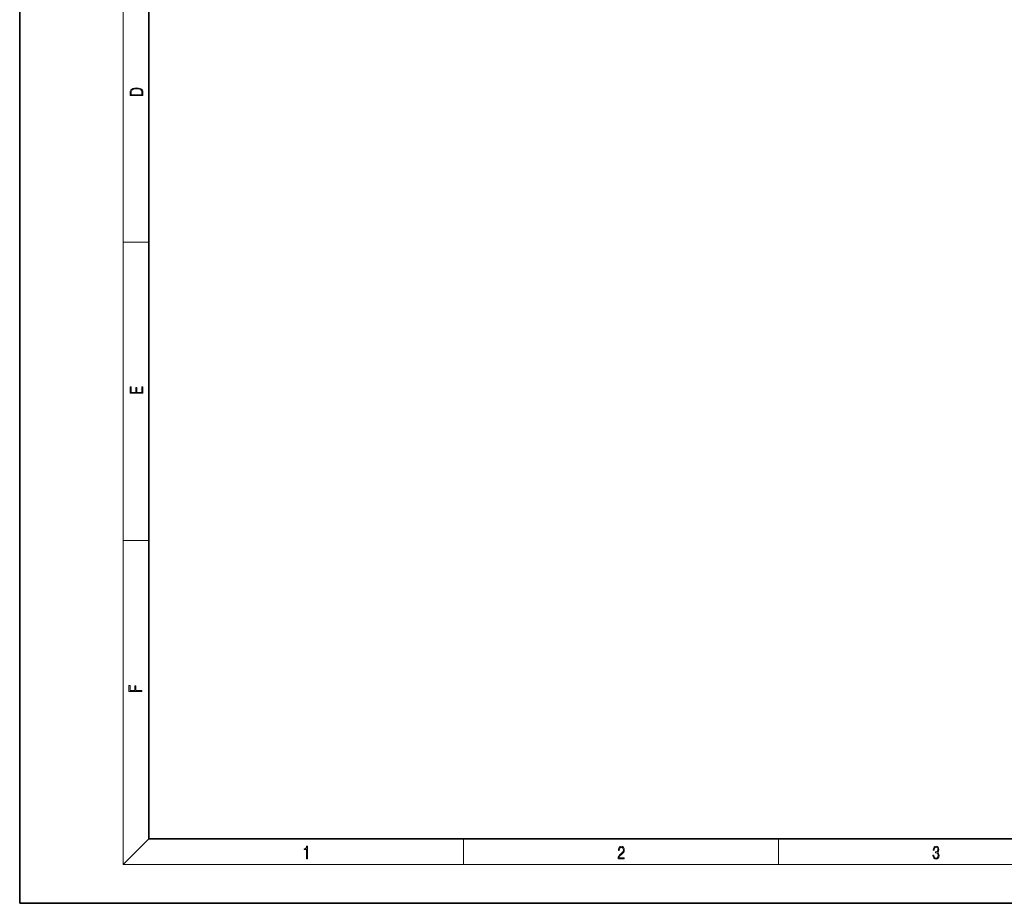
# Model space of a CAD drawing. Extents: x 0 to 420, y 0 to 297.
# Drawn here: x 0 to 152, y 0 to 137 of the extents above; entities that cross this region are included whole.
import ezdxf

# ---------------------------------------------------------------- set-up
doc = ezdxf.new("R2010")
doc.units = 0

msp = doc.modelspace()

# ---------------------------------------------------------------- linework, layer by layer
at = {"color": 7, "lineweight": 35}
for p, q in [((0, 297), (0, 0)), ((20, 287), (20, 10)), ((20, 10), (410, 10)), ((0, 0), (420, 0))]:
    msp.add_line(p, q, dxfattribs=at)
at = {"color": 7, "lineweight": 13}
for p, q in [((16, 291), (16, 6)), ((16, 102.333336), (20, 102.333336)), ((16, 56.166668), (20, 56.166668)), ((20, 10), (16, 6)), ((68.75, 6), (68.75, 10)), ((117.5, 6), (117.5, 10)), ((414, 6), (16, 6))]:
    msp.add_line(p, q, dxfattribs=at)
for points in [[(17.092787, 125.368179), (17.092787, 125.01561), (19.092787, 125.01561), (19.092787, 125.42868), (19.078878, 125.683205), (19.006556, 125.87722), (18.867474, 126.010742), (18.667196, 126.110878), (18.408503, 126.171379), (18.088614, 126.192245), (17.790979, 126.171379), (17.543413, 126.117134), (17.345917, 126.027428), (17.201271, 125.908516), (17.109476, 125.71032), (17.092787, 125.470406)], [(18.928671, 125.153297), (17.256905, 125.153297), (17.256905, 125.42868), (17.270811, 125.658165), (17.345917, 125.833412), (17.465527, 125.927292), (17.629644, 125.994049), (17.838266, 126.035774), (18.094177, 126.050377), (18.361216, 126.035774), (18.575401, 125.994049), (18.739519, 125.923119), (18.853565, 125.822983), (18.917543, 125.660255), (18.928669, 125.443283)], [(19.092787, 78.944901), (19.092787, 79.952545), (18.928669, 79.952545), (18.928671, 79.082588), (18.147028, 79.082588), (18.147028, 79.854492), (17.982912, 79.854492), (17.982912, 79.082588), (17.256905, 79.082588), (17.256905, 79.927513), (17.092787, 79.927513), (17.092787, 78.944901)], [(18.923407, 32.784916), (18.923407, 32.922607), (17.974867, 32.922607), (17.974867, 33.65905), (17.810751, 33.65905), (17.810751, 32.922607), (17.087524, 32.922607), (17.087524, 33.734154), (16.923407, 33.734154), (16.923407, 32.784916)], [(44.407661, 6.874945), (44.545349, 6.874945), (44.545349, 8.819312), (44.424351, 8.819312), (44.393055, 8.644069), (44.324211, 8.524458), (44.209469, 8.454917), (44.055088, 8.435446), (44.046741, 8.435446), (44.046741, 8.315835), (44.067604, 8.315835), (44.272053, 8.34087), (44.407661, 8.424318)], [(92.673645, 6.874945), (93.61454, 6.874945), (93.61454, 7.030716), (92.80925, 7.030716), (92.83429, 7.167017), (92.896873, 7.292191), (92.990753, 7.406238), (93.122185, 7.520286), (93.339157, 7.684402), (93.50605, 7.856864), (93.593674, 8.040452), (93.622879, 8.257421), (93.591591, 8.488297), (93.501877, 8.666322), (93.362106, 8.777587), (93.180603, 8.819312), (92.982407, 8.774806), (92.836372, 8.649632), (92.742493, 8.449353), (92.707024, 8.173971), (92.844719, 8.173971), (92.865578, 8.382594), (92.930252, 8.532803), (93.034561, 8.621816), (93.17643, 8.655195), (93.303688, 8.627378), (93.401741, 8.549493), (93.462242, 8.421537), (93.485191, 8.251857), (93.462242, 8.08774), (93.395485, 7.948658), (93.243187, 7.79845), (93.030396, 7.628769), (92.871841, 7.475779), (92.759178, 7.314444), (92.692421, 7.136419), (92.671562, 6.933359)], [(141.425735, 7.431273), (141.425735, 7.42571), (141.457031, 7.169799), (141.550919, 6.980647), (141.699036, 6.861036), (141.899307, 6.819312), (142.093338, 6.861036), (142.241455, 6.975084), (142.335342, 7.158672), (142.368713, 7.400675), (142.35202, 7.573137), (142.304047, 7.715), (142.226852, 7.820703), (142.120453, 7.890244), (142.27066, 8.059924), (142.322815, 8.315835), (142.29361, 8.521676), (142.21225, 8.68023), (142.080811, 8.783151), (141.909744, 8.819312), (141.730331, 8.777587), (141.594727, 8.666322), (141.507111, 8.482733), (141.471634, 8.24073), (141.600983, 8.24073), (141.623932, 8.421537), (141.684433, 8.557837), (141.77832, 8.641287), (141.907654, 8.671885), (142.0224, 8.644069), (142.112106, 8.571746), (142.170532, 8.457699), (142.191391, 8.315835), (142.168442, 8.151718), (142.10376, 8.037671), (141.995285, 7.965348), (141.849243, 7.943095), (141.797089, 7.945877), (141.797089, 7.804013), (141.85968, 7.806795), (142.020309, 7.78176), (142.135056, 7.706656), (142.203903, 7.581481), (142.226852, 7.406238), (142.203903, 7.219868), (142.139236, 7.080786), (142.032837, 6.994555), (141.890976, 6.966739), (141.755371, 6.997337), (141.653137, 7.089131), (141.58847, 7.233777), (141.567596, 7.431273)]]:
    msp.add_lwpolyline(points, close=True, dxfattribs=at)

doc.saveas('drawing.dxf')
